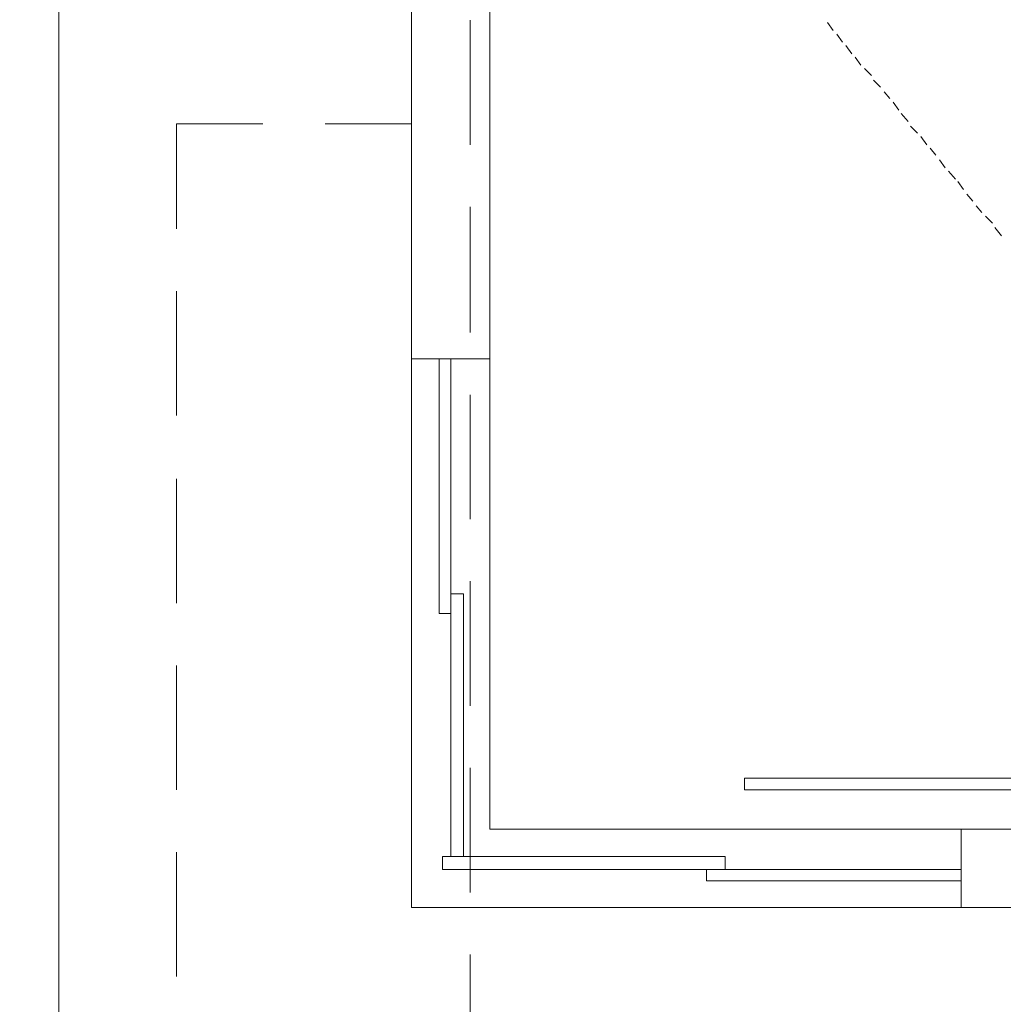
# Model space of a CAD drawing. Units: inches. Extents: x 0 to 433, y 0 to 306.
# Drawn here: x 46 to 72, y 27 to 53 of the extents above; entities that cross this region are included whole.
import ezdxf

# ---------------------------------------------------------------- set-up
doc = ezdxf.new("R2010")
doc.units = ezdxf.units.IN
doc.header["$MEASUREMENT"] = 0
doc.layers.add('P', color=250, linetype='CONTINUOUS', lineweight=100)

msp = doc.modelspace()

# ---------------------------------------------------------------- linework, layer by layer
at = {"layer": 'P', "color": 0, "linetype": 'Continuous', "lineweight": 5}
for p, q in [((73.455, 31.697), (70.879, 31.697)), ((70.879, 31.697), (70.879, 29.636)), ((70.879, 29.636), (155.909, 29.636))]:
    msp.add_line(p, q, dxfattribs=at)
for points in [[(47.152, 53.727), (47.152, 20.364), (229.636, 20.364), (229.636, 146.121), (47.152, 146.121), (47.152, 112.727)], [(58.485, 65.697), (58.485, 44.061), (56.424, 44.061), (56.424, 62.606), (46.121, 62.606), (46.394, 64.697), (56.424, 64.697), (56.424, 65.697), (58.485, 65.697)], [(57.97, 49.697), (57.97, 52.97)], [(67.364, 52.909), (67.515, 52.697)], [(67.606, 52.606), (67.758, 52.394)], [(67.848, 52.303), (68, 52.091)], [(68.091, 52), (68.242, 51.788)], [(68.333, 51.697), (68.515, 51.515)], [(68.576, 51.394), (68.758, 51.212)], [(68.848, 51.091), (69, 50.909)], [(69.091, 50.818), (69.242, 50.606)], [(69.303, 50.515), (69.485, 50.303)], [(52.515, 50.242), (50.242, 50.242), (50.242, 47.485)], [(56.424, 50.242), (54.152, 50.242)], [(69.545, 50.182), (69.727, 50)], [(69.818, 49.909), (69.97, 49.697)], [(70.061, 49.606), (70.212, 49.424)], [(70.303, 49.303), (70.455, 49.091)], [(70.545, 49), (70.727, 48.788)], [(70.788, 48.727), (70.939, 48.515)], [(71.03, 48.394), (71.182, 48.212)], [(57.97, 44.758), (57.97, 48.061)], [(71.273, 48.091), (71.424, 47.909)], [(71.515, 47.818), (71.697, 47.636)], [(71.758, 47.515), (71.939, 47.303)], [(50.242, 45.848), (50.242, 42.576)], [(70.879, 31.697), (58.485, 31.697), (58.485, 44.061), (56.424, 44.061), (56.424, 29.636), (70.879, 29.636), (70.879, 31.697)], [(57.152, 44.061), (57.455, 44.061), (57.455, 37.364), (57.152, 37.364), (57.152, 44.061)], [(57.97, 39.848), (57.97, 43.121)], [(50.242, 40.909), (50.242, 37.636)], [(57.97, 34.939), (57.97, 38.212)], [(57.455, 37.879), (57.788, 37.879), (57.788, 30.97), (57.455, 30.97), (57.455, 37.879)], [(50.242, 36), (50.242, 32.727)], [(57.97, 30.03), (57.97, 33.303)], [(73.455, 32.727), (65.182, 32.727), (65.182, 33.03), (73.455, 33.03), (73.455, 32.727)], [(50.242, 31.091), (50.242, 27.818)], [(64.667, 30.636), (64.667, 30.97), (57.242, 30.97), (57.242, 30.636), (64.667, 30.636)], [(70.879, 30.333), (70.879, 30.636), (64.182, 30.636), (64.182, 30.333), (70.879, 30.333)], [(57.97, 25.121), (57.97, 28.394)]]:
    msp.add_lwpolyline(points, dxfattribs=at)

doc.saveas('drawing.dxf')
